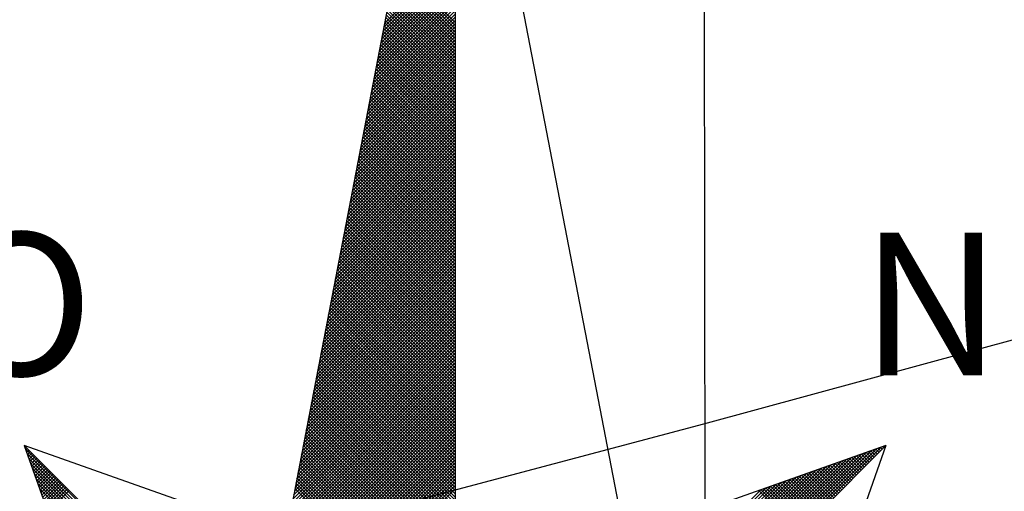
# Model space of a CAD drawing. Extents: x -1607281 to 185526, y 0 to 2074978.
# Drawn here: x 184070 to 184080, y 1681290 to 1681295 of the extents above; entities that cross this region are included whole.
import ezdxf

# ---------------------------------------------------------------- set-up
doc = ezdxf.new("R2010")
doc.units = 0
doc.header["$LTSCALE"] = 0.55
doc.header["$MEASUREMENT"] = 0
doc.layers.get('0').update_dxf_attribs({"linetype": 'CONTINUOUS'})
for name, color, linetype in [('MEDIDAS', 7, 'CONTINUOUS'), ('NORTE', 7, 'CONTINUOUS'), ('T-DIM', 1, 'CONTINUOUS'), ('V-EDIFICACAO', 11, 'CONTINUOUS'), ('X-LIMITE_1000', 7, 'CONTINUOUS')]:
    doc.layers.add(name, color=color, linetype=linetype)
doc.styles.add('ROMANT', font='romant.shx')

# ---------------------------------------------------------------- blocks, each defined once
blk = doc.blocks.new('*X108')
at = {"color": 0}
for p, q in [((182558.9462, 1662940.1317), (182559.3401, 1662940.5256)), ((182558.9504, 1662940.1536), (182559.3401, 1662940.5433)), ((182558.9546, 1662940.1755), (182559.3401, 1662940.561)), ((182558.9335, 1662940.0659), (182559.3401, 1662940.4726)), ((182558.9377, 1662940.0878), (182559.3401, 1662940.4902)), ((182558.9419, 1662940.1098), (182559.3401, 1662940.5079)), ((182559.3401, 1662940.1442), (182559.0119, 1662940.4724)), ((182559.3401, 1662940.1618), (182559.0148, 1662940.4872)), ((182559.3401, 1662940.1795), (182559.0176, 1662940.502)), ((182558.9208, 1662940.0002), (182559.3401, 1662940.4195)), ((182558.925, 1662940.0221), (182559.3401, 1662940.4372)), ((182558.9293, 1662940.044), (182559.3401, 1662940.4549)), ((182559.3401, 1662940.0734), (182559.0005, 1662940.4131)), ((182559.3401, 1662940.0911), (182559.0033, 1662940.4279)), ((182559.3401, 1662940.1088), (182559.0062, 1662940.4427)), ((182559.3401, 1662940.1265), (182559.009, 1662940.4575)), ((182558.9081, 1662939.9345), (182559.3401, 1662940.3665)), ((182558.9124, 1662939.9564), (182559.3401, 1662940.3842)), ((182558.9166, 1662939.9783), (182559.3401, 1662940.4019)), ((182559.3401, 1662940.0027), (182558.989, 1662940.3538)), ((182559.3401, 1662940.0204), (182558.9919, 1662940.3686)), ((182559.3401, 1662940.0381), (182558.9947, 1662940.3835)), ((182559.3401, 1662940.0558), (182558.9976, 1662940.3983)), ((182558.8955, 1662939.8688), (182559.3401, 1662940.3135)), ((182558.8997, 1662939.8907), (182559.3401, 1662940.3311)), ((182558.9039, 1662939.9126), (182559.3401, 1662940.3488)), ((182559.3401, 1662939.9497), (182558.9805, 1662940.3094)), ((182559.3401, 1662939.9674), (182558.9833, 1662940.3242)), ((182559.3401, 1662939.9851), (182558.9862, 1662940.339)), ((182558.8828, 1662939.8031), (182559.3401, 1662940.2604)), ((182558.887, 1662939.825), (182559.3401, 1662940.2781)), ((182558.8912, 1662939.8469), (182559.3401, 1662940.2958)), ((182559.3401, 1662939.879), (182558.969, 1662940.2501)), ((182559.3401, 1662939.8967), (182558.9719, 1662940.2649)), ((182559.3401, 1662939.9143), (182558.9747, 1662940.2797)), ((182559.3401, 1662939.932), (182558.9776, 1662940.2945)), ((182558.8659, 1662939.7155), (182559.3401, 1662940.1897)), ((182558.8701, 1662939.7374), (182559.3401, 1662940.2074)), ((182558.8743, 1662939.7593), (182559.3401, 1662940.2251)), ((182558.8785, 1662939.7812), (182559.3401, 1662940.2428)), ((182559.3401, 1662939.8083), (182558.9576, 1662940.1908)), ((182559.3401, 1662939.826), (182558.9604, 1662940.2056)), ((182559.3401, 1662939.8436), (182558.9633, 1662940.2204)), ((182559.3401, 1662939.8613), (182558.9662, 1662940.2353)), ((182558.8532, 1662939.6498), (182559.3401, 1662940.1367)), ((182558.8574, 1662939.6717), (182559.3401, 1662940.1544)), ((182558.8616, 1662939.6936), (182559.3401, 1662940.172)), ((182559.3401, 1662939.7552), (182558.949, 1662940.1464)), ((182559.3401, 1662939.7729), (182558.9519, 1662940.1612)), ((182559.3401, 1662939.7906), (182558.9547, 1662940.176)), ((182558.8405, 1662939.5841), (182559.3401, 1662940.0837)), ((182558.8447, 1662939.606), (182559.3401, 1662940.1013)), ((182558.849, 1662939.6279), (182559.3401, 1662940.119)), ((182559.3401, 1662939.6845), (182558.9376, 1662940.0871)), ((182559.3401, 1662939.7022), (182558.9404, 1662940.1019)), ((182559.3401, 1662939.7199), (182558.9433, 1662940.1167)), ((182559.3401, 1662939.7376), (182558.9461, 1662940.1315)), ((182558.8278, 1662939.5183), (182559.3401, 1662940.0306)), ((182558.8321, 1662939.5402), (182559.3401, 1662940.0483)), ((182558.8363, 1662939.5622), (182559.3401, 1662940.066)), ((182559.3401, 1662939.6138), (182558.9261, 1662940.0278)), ((182559.3401, 1662939.6315), (182558.929, 1662940.0426)), ((182559.3401, 1662939.6492), (182558.9318, 1662940.0574)), ((182559.3401, 1662939.6669), (182558.9347, 1662940.0723)), ((182558.8152, 1662939.4526), (182559.3401, 1662939.9776)), ((182558.8194, 1662939.4745), (182559.3401, 1662939.9953)), ((182558.8236, 1662939.4964), (182559.3401, 1662940.0129)), ((182559.3401, 1662939.5608), (182558.9176, 1662939.9834)), ((182559.3401, 1662939.5785), (182558.9204, 1662939.9982)), ((182559.3401, 1662939.5962), (182558.9233, 1662940.013)), ((182558.8025, 1662939.3869), (182559.3401, 1662939.9246)), ((182558.8067, 1662939.4088), (182559.3401, 1662939.9422)), ((182558.8109, 1662939.4307), (182559.3401, 1662939.9599)), ((182559.3401, 1662939.4901), (182558.9061, 1662939.9241)), ((182559.3401, 1662939.5078), (182558.909, 1662939.9389)), ((182559.3401, 1662939.5254), (182558.9118, 1662939.9537)), ((182559.3401, 1662939.5431), (182558.9147, 1662939.9685)), ((182558.7898, 1662939.3212), (182559.3401, 1662939.8715)), ((182558.794, 1662939.3431), (182559.3401, 1662939.8892)), ((182558.7982, 1662939.365), (182559.3401, 1662939.9069)), ((182559.3401, 1662939.4371), (182558.8975, 1662939.8796)), ((182559.3401, 1662939.4547), (182558.9004, 1662939.8944)), ((182559.3401, 1662939.4724), (182558.9033, 1662939.9093)), ((182558.7771, 1662939.2555), (182559.3401, 1662939.8185)), ((182558.7813, 1662939.2774), (182559.3401, 1662939.8362)), ((182558.7856, 1662939.2993), (182559.3401, 1662939.8538)), ((182559.3401, 1662939.3663), (182558.8861, 1662939.8203)), ((182559.3401, 1662939.384), (182558.889, 1662939.8352)), ((182559.3401, 1662939.4017), (182558.8918, 1662939.85)), ((182559.3401, 1662939.4194), (182558.8947, 1662939.8648)), ((182558.7644, 1662939.1898), (182559.3401, 1662939.7655)), ((182558.7687, 1662939.2117), (182559.3401, 1662939.7831)), ((182558.7729, 1662939.2336), (182559.3401, 1662939.8008)), ((182559.3401, 1662939.2956), (182558.8747, 1662939.7611)), ((182559.3401, 1662939.3133), (182558.8775, 1662939.7759)), ((182559.3401, 1662939.331), (182558.8804, 1662939.7907)), ((182559.3401, 1662939.3487), (182558.8832, 1662939.8055)), ((182558.7518, 1662939.1241), (182559.3401, 1662939.7124)), ((182558.756, 1662939.146), (182559.3401, 1662939.7301)), ((182558.7602, 1662939.1679), (182559.3401, 1662939.7478)), ((182559.3401, 1662939.2426), (182558.8661, 1662939.7166)), ((182559.3401, 1662939.2603), (182558.8689, 1662939.7314)), ((182559.3401, 1662939.278), (182558.8718, 1662939.7463)), ((182558.7391, 1662939.0584), (182559.3401, 1662939.6594)), ((182558.7433, 1662939.0803), (182559.3401, 1662939.6771)), ((182558.7475, 1662939.1022), (182559.3401, 1662939.6947)), ((182559.3401, 1662939.1719), (182558.8547, 1662939.6573)), ((182559.3401, 1662939.1896), (182558.8575, 1662939.6722)), ((182559.3401, 1662939.2072), (182558.8604, 1662939.687)), ((182559.3401, 1662939.2249), (182558.8632, 1662939.7018)), ((182558.7264, 1662938.9927), (182559.3401, 1662939.6064)), ((182558.7306, 1662939.0146), (182559.3401, 1662939.624)), ((182558.7349, 1662939.0365), (182559.3401, 1662939.6417)), ((182559.3401, 1662939.1012), (182558.8432, 1662939.5981)), ((182559.3401, 1662939.1189), (182558.8461, 1662939.6129)), ((182559.3401, 1662939.1365), (182558.8489, 1662939.6277)), ((182559.3401, 1662939.1542), (182558.8518, 1662939.6425)), ((182558.7137, 1662938.9269), (182559.3401, 1662939.5533)), ((182558.7179, 1662938.9488), (182559.3401, 1662939.571)), ((182558.7222, 1662938.9707), (182559.3401, 1662939.5887)), ((182559.3401, 1662939.0481), (182558.8346, 1662939.5536)), ((182559.3401, 1662939.0658), (182558.8375, 1662939.5684)), ((182559.3401, 1662939.0835), (182558.8404, 1662939.5833)), ((182558.701, 1662938.8612), (182559.3401, 1662939.5003)), ((182558.7053, 1662938.8831), (182559.3401, 1662939.518)), ((182558.7095, 1662938.905), (182559.3401, 1662939.5356)), ((182559.3401, 1662938.9774), (182558.8232, 1662939.4943)), ((182559.3401, 1662938.9951), (182558.8261, 1662939.5092)), ((182559.3401, 1662939.0128), (182558.8289, 1662939.524)), ((182559.3401, 1662939.0305), (182558.8318, 1662939.5388)), ((182558.6884, 1662938.7955), (182559.3401, 1662939.4473)), ((182558.6926, 1662938.8174), (182559.3401, 1662939.4649)), ((182558.6968, 1662938.8393), (182559.3401, 1662939.4826)), ((182559.3401, 1662938.9067), (182558.8118, 1662939.4351)), ((182559.3401, 1662938.9244), (182558.8146, 1662939.4499)), ((182559.3401, 1662938.9421), (182558.8175, 1662939.4647)), ((182559.3401, 1662938.9598), (182558.8203, 1662939.4795)), ((182558.6757, 1662938.7298), (182559.3401, 1662939.3942)), ((182558.6799, 1662938.7517), (182559.3401, 1662939.4119)), ((182558.6841, 1662938.7736), (182559.3401, 1662939.4296)), ((182559.3401, 1662938.8537), (182558.8032, 1662939.3906)), ((182559.3401, 1662938.8714), (182558.806, 1662939.4054)), ((182559.3401, 1662938.889), (182558.8089, 1662939.4202)), ((182558.663, 1662938.6641), (182559.3401, 1662939.3412)), ((182558.6672, 1662938.686), (182559.3401, 1662939.3589)), ((182558.6715, 1662938.7079), (182559.3401, 1662939.3765)), ((182559.3401, 1662938.783), (182558.7917, 1662939.3313)), ((182559.3401, 1662938.8007), (182558.7946, 1662939.3462)), ((182559.3401, 1662938.8183), (182558.7975, 1662939.361)), ((182559.3401, 1662938.836), (182558.8003, 1662939.3758)), ((182558.6503, 1662938.5984), (182559.3401, 1662939.2882)), ((182558.6546, 1662938.6203), (182559.3401, 1662939.3058)), ((182558.6588, 1662938.6422), (182559.3401, 1662939.3235)), ((182559.3401, 1662938.7299), (182558.7832, 1662939.2869)), ((182559.3401, 1662938.7476), (182558.786, 1662939.3017)), ((182559.3401, 1662938.7653), (182558.7889, 1662939.3165)), ((182558.6377, 1662938.5327), (182559.3401, 1662939.2351)), ((182558.6419, 1662938.5546), (182559.3401, 1662939.2528)), ((182558.6461, 1662938.5765), (182559.3401, 1662939.2705)), ((182559.3401, 1662938.6592), (182558.7717, 1662939.2276)), ((182559.3401, 1662938.6769), (182558.7746, 1662939.2424)), ((182559.3401, 1662938.6946), (182558.7775, 1662939.2572)), ((182559.3401, 1662938.7123), (182558.7803, 1662939.2721)), ((182558.625, 1662938.467), (182559.3401, 1662939.1821)), ((182558.6292, 1662938.4889), (182559.3401, 1662939.1998)), ((182558.6334, 1662938.5108), (182559.3401, 1662939.2174)), ((182559.3401, 1662938.5885), (182558.7603, 1662939.1683)), ((182559.3401, 1662938.6062), (182558.7632, 1662939.1832)), ((182559.3401, 1662938.6239), (182558.766, 1662939.198)), ((182559.3401, 1662938.6416), (182558.7689, 1662939.2128)), ((182558.6081, 1662938.3793), (182559.3401, 1662939.1114)), ((182558.6123, 1662938.4012), (182559.3401, 1662939.1291)), ((182558.6165, 1662938.4232), (182559.3401, 1662939.1467)), ((182558.6207, 1662938.4451), (182559.3401, 1662939.1644)), ((182559.3401, 1662938.5355), (182558.7517, 1662939.1239)), ((182559.3401, 1662938.5532), (182558.7546, 1662939.1387)), ((182559.3401, 1662938.5708), (182558.7574, 1662939.1535)), ((182558.5954, 1662938.3136), (182559.3401, 1662939.0583)), ((182558.5996, 1662938.3355), (182559.3401, 1662939.076)), ((182558.6038, 1662938.3574), (182559.3401, 1662939.0937)), ((182559.3401, 1662938.4648), (182558.7403, 1662939.0646)), ((182559.3401, 1662938.4825), (182558.7431, 1662939.0794)), ((182559.3401, 1662938.5001), (182558.746, 1662939.0942)), ((182559.3401, 1662938.5178), (182558.7489, 1662939.1091)), ((182558.5827, 1662938.2479), (182559.3401, 1662939.0053)), ((182558.5869, 1662938.2698), (182559.3401, 1662939.023)), ((182558.5912, 1662938.2917), (182559.3401, 1662939.0407)), ((182559.3401, 1662938.3941), (182558.7288, 1662939.0053)), ((182559.3401, 1662938.4117), (182558.7317, 1662939.0201)), ((182559.3401, 1662938.4294), (182558.7346, 1662939.035)), ((182559.3401, 1662938.4471), (182558.7374, 1662939.0498)), ((182558.57, 1662938.1822), (182559.3401, 1662938.9523)), ((182558.5743, 1662938.2041), (182559.3401, 1662938.97)), ((182558.5785, 1662938.226), (182559.3401, 1662938.9876)), ((182559.3401, 1662938.341), (182558.7203, 1662938.9609)), ((182559.3401, 1662938.3587), (182558.7231, 1662938.9757)), ((182559.3401, 1662938.3764), (182558.726, 1662938.9905)), ((182558.5574, 1662938.1165), (182559.3401, 1662938.8993)), ((182558.5616, 1662938.1384), (182559.3401, 1662938.9169)), ((182558.5658, 1662938.1603), (182559.3401, 1662938.9346)), ((182559.3401, 1662938.2703), (182558.7088, 1662938.9016)), ((182559.3401, 1662938.288), (182558.7117, 1662938.9164)), ((182559.3401, 1662938.3057), (182558.7146, 1662938.9312)), ((182559.3401, 1662938.3234), (182558.7174, 1662938.9461)), ((182558.5447, 1662938.0508), (182559.3401, 1662938.8462)), ((182558.5489, 1662938.0727), (182559.3401, 1662938.8639)), ((182558.5531, 1662938.0946), (182559.3401, 1662938.8816)), ((182559.3401, 1662938.1996), (182558.6974, 1662938.8423)), ((182559.3401, 1662938.2173), (182558.7003, 1662938.8571)), ((182559.3401, 1662938.235), (182558.7031, 1662938.872)), ((182559.3401, 1662938.2526), (182558.706, 1662938.8868)), ((182558.532, 1662937.9851), (182559.3401, 1662938.7932)), ((182558.5362, 1662938.007), (182559.3401, 1662938.8109)), ((182558.5404, 1662938.0289), (182559.3401, 1662938.8285)), ((182559.3401, 1662938.1466), (182558.6888, 1662938.7979)), ((182559.3401, 1662938.1643), (182558.6917, 1662938.8127)), ((182559.3401, 1662938.1819), (182558.6945, 1662938.8275)), ((182558.5193, 1662937.9194), (182559.3401, 1662938.7402)), ((182558.5235, 1662937.9413), (182559.3401, 1662938.7578)), ((182558.5278, 1662937.9632), (182559.3401, 1662938.7755)), ((182559.3401, 1662938.0759), (182558.6774, 1662938.7386)), ((182559.3401, 1662938.0935), (182558.6802, 1662938.7534)), ((182559.3401, 1662938.1112), (182558.6831, 1662938.7682)), ((182559.3401, 1662938.1289), (182558.686, 1662938.783)), ((182558.5066, 1662937.8536), (182559.3401, 1662938.6871)), ((182558.5109, 1662937.8756), (182559.3401, 1662938.7048)), ((182558.5151, 1662937.8975), (182559.3401, 1662938.7225)), ((182559.3401, 1662938.0228), (182558.6688, 1662938.6941)), ((182559.3401, 1662938.0405), (182558.6717, 1662938.709)), ((182559.3401, 1662938.0582), (182558.6745, 1662938.7238)), ((182558.494, 1662937.7879), (182559.3401, 1662938.6341)), ((182558.4982, 1662937.8098), (182559.3401, 1662938.6518)), ((182558.5024, 1662937.8317), (182559.3401, 1662938.6694)), ((182559.3401, 1662937.9521), (182558.6574, 1662938.6349)), ((182559.3401, 1662937.9698), (182558.6602, 1662938.6497)), ((182559.3401, 1662937.9875), (182558.6631, 1662938.6645)), ((182559.3401, 1662938.0052), (182558.6659, 1662938.6793)), ((182558.4813, 1662937.7222), (182559.3401, 1662938.5811)), ((182558.4855, 1662937.7441), (182559.3401, 1662938.5987)), ((182558.4897, 1662937.766), (182559.3401, 1662938.6164)), ((182559.3401, 1662937.8814), (182558.6459, 1662938.5756)), ((182559.3401, 1662937.8991), (182558.6488, 1662938.5904)), ((182559.3401, 1662937.9168), (182558.6517, 1662938.6052)), ((182559.3401, 1662937.9344), (182558.6545, 1662938.62)), ((182558.4686, 1662937.6565), (182559.3401, 1662938.528)), ((182558.4728, 1662937.6784), (182559.3401, 1662938.5457)), ((182558.4771, 1662937.7003), (182559.3401, 1662938.5634)), ((182559.3401, 1662937.8284), (182558.6374, 1662938.5311)), ((182559.3401, 1662937.8461), (182558.6402, 1662938.546)), ((182559.3401, 1662937.8637), (182558.6431, 1662938.5608)), ((182558.4559, 1662937.5908), (182559.3401, 1662938.475)), ((182558.4602, 1662937.6127), (182559.3401, 1662938.4927)), ((182558.4644, 1662937.6346), (182559.3401, 1662938.5103)), ((182559.3401, 1662937.7577), (182558.6259, 1662938.4719)), ((182559.3401, 1662937.7754), (182558.6288, 1662938.4867)), ((182559.3401, 1662937.793), (182558.6316, 1662938.5015)), ((182559.3401, 1662937.8107), (182558.6345, 1662938.5163)), ((182558.4432, 1662937.5251), (182559.3401, 1662938.422)), ((182558.4475, 1662937.547), (182559.3401, 1662938.4396)), ((182558.4517, 1662937.5689), (182559.3401, 1662938.4573)), ((182559.3401, 1662937.687), (182558.6145, 1662938.4126)), ((182559.3401, 1662937.7046), (182558.6173, 1662938.4274)), ((182559.3401, 1662937.7223), (182558.6202, 1662938.4422)), ((182559.3401, 1662937.74), (182558.6231, 1662938.457)), ((182558.4306, 1662937.4594), (182559.3401, 1662938.3689)), ((182558.4348, 1662937.4813), (182559.3401, 1662938.3866)), ((182558.439, 1662937.5032), (182559.3401, 1662938.4043)), ((182559.3401, 1662937.6339), (182558.6059, 1662938.3681)), ((182559.3401, 1662937.6516), (182558.6088, 1662938.3829)), ((182559.3401, 1662937.6693), (182558.6116, 1662938.3978)), ((182558.4179, 1662937.3937), (182559.3401, 1662938.3159)), ((182558.4221, 1662937.4156), (182559.3401, 1662938.3336)), ((182558.4263, 1662937.4375), (182559.3401, 1662938.3512)), ((182559.3401, 1662937.5632), (182558.5945, 1662938.3089)), ((182559.3401, 1662937.5809), (182558.5973, 1662938.3237)), ((182559.3401, 1662937.5986), (182558.6002, 1662938.3385)), ((182559.3401, 1662937.6163), (182558.603, 1662938.3533)), ((182558.4052, 1662937.328), (182559.3401, 1662938.2629)), ((182558.4094, 1662937.3499), (182559.3401, 1662938.2805)), ((182558.4137, 1662937.3718), (182559.3401, 1662938.2982)), ((182559.3401, 1662937.4925), (182558.583, 1662938.2496)), ((182559.3401, 1662937.5102), (182558.5859, 1662938.2644)), ((182559.3401, 1662937.5279), (182558.5887, 1662938.2792)), ((182559.3401, 1662937.5455), (182558.5916, 1662938.294)), ((182558.3925, 1662937.2622), (182559.3401, 1662938.2098)), ((182558.3968, 1662937.2841), (182559.3401, 1662938.2275)), ((182558.401, 1662937.3061), (182559.3401, 1662938.2452)), ((182559.3401, 1662937.4395), (182558.5745, 1662938.2051)), ((182559.3401, 1662937.4572), (182558.5773, 1662938.2199)), ((182559.3401, 1662937.4748), (182558.5802, 1662938.2348)), ((182558.3799, 1662937.1965), (182559.3401, 1662938.1568)), ((182558.3841, 1662937.2184), (182559.3401, 1662938.1745)), ((182558.3883, 1662937.2403), (182559.3401, 1662938.1921)), ((182559.3401, 1662937.3688), (182558.563, 1662938.1459)), ((182559.3401, 1662937.3864), (182558.5659, 1662938.1607)), ((182559.3401, 1662937.4041), (182558.5687, 1662938.1755)), ((182559.3401, 1662937.4218), (182558.5716, 1662938.1903)), ((182558.3672, 1662937.1308), (182559.3401, 1662938.1038)), ((182558.3714, 1662937.1527), (182559.3401, 1662938.1214)), ((182558.3756, 1662937.1746), (182559.3401, 1662938.1391)), ((182559.3401, 1662937.3157), (182558.5544, 1662938.1014)), ((182559.3401, 1662937.3334), (182558.5573, 1662938.1162)), ((182559.3401, 1662937.3511), (182558.5602, 1662938.131)), ((182558.3545, 1662937.0651), (182559.3401, 1662938.0507)), ((182558.3587, 1662937.087), (182559.3401, 1662938.0684)), ((182558.3629, 1662937.1089), (182559.3401, 1662938.0861)), ((182559.3401, 1662937.245), (182558.543, 1662938.0421)), ((182559.3401, 1662937.2627), (182558.5459, 1662938.0569)), ((182559.3401, 1662937.2804), (182558.5487, 1662938.0718)), ((182559.3401, 1662937.2981), (182558.5516, 1662938.0866)), ((182558.3376, 1662936.9775), (182559.3401, 1662937.98)), ((182558.3418, 1662936.9994), (182559.3401, 1662937.9977)), ((182558.346, 1662937.0213), (182559.3401, 1662938.0154)), ((182558.3503, 1662937.0432), (182559.3401, 1662938.033)), ((182559.3401, 1662937.1743), (182558.5316, 1662937.9828)), ((182559.3401, 1662937.192), (182558.5344, 1662937.9977)), ((182559.3401, 1662937.2097), (182558.5373, 1662938.0125)), ((182559.3401, 1662937.2273), (182558.5401, 1662938.0273)), ((182558.3249, 1662936.9118), (182559.3401, 1662937.927)), ((182558.3291, 1662936.9337), (182559.3401, 1662937.9447)), ((182558.3334, 1662936.9556), (182559.3401, 1662937.9623)), ((182559.3401, 1662937.1213), (182558.523, 1662937.9384)), ((182559.3401, 1662937.139), (182558.5258, 1662937.9532)), ((182559.3401, 1662937.1566), (182558.5287, 1662937.968)), ((182558.3122, 1662936.8461), (182559.3401, 1662937.8739)), ((182558.3165, 1662936.868), (182559.3401, 1662937.8916)), ((182558.3207, 1662936.8899), (182559.3401, 1662937.9093)), ((182559.3401, 1662937.0506), (182558.5116, 1662937.8791)), ((182559.3401, 1662937.0682), (182558.5144, 1662937.8939)), ((182559.3401, 1662937.0859), (182558.5173, 1662937.9088)), ((182559.3401, 1662937.1036), (182558.5201, 1662937.9236)), ((182556.9859, 1662937.8532), (182556.989, 1662937.8563)), ((182558.253, 1662936.582), (182556.9881, 1662937.8469)), ((182556.9905, 1662937.8401), (182556.9978, 1662937.8475)), ((182556.9951, 1662937.8271), (182557.0067, 1662937.8386)), ((182558.2382, 1662936.5792), (182556.9978, 1662937.8196)), ((182556.9998, 1662937.814), (182557.0155, 1662937.8298)), ((182557.0044, 1662937.8009), (182557.0244, 1662937.8209)), ((182558.2996, 1662936.7804), (182559.3401, 1662937.8209)), ((182558.3038, 1662936.8023), (182559.3401, 1662937.8386)), ((182558.308, 1662936.8242), (182559.3401, 1662937.8563)), ((182559.3401, 1662936.9799), (182558.5001, 1662937.8198)), ((182559.3401, 1662936.9975), (182558.503, 1662937.8347)), ((182559.3401, 1662937.0152), (182558.5058, 1662937.8495)), ((182559.3401, 1662937.0329), (182558.5087, 1662937.8643)), ((182560.4072, 1662936.6429), (182561.5885, 1662937.8242)), ((182560.41, 1662936.6281), (182561.6158, 1662937.8338)), ((182560.4129, 1662936.6133), (182561.6431, 1662937.8435)), ((182560.4158, 1662936.5985), (182561.6704, 1662937.8531)), ((182561.6154, 1662937.7805), (182561.5761, 1662937.8198)), ((182561.6242, 1662937.7893), (182561.5891, 1662937.8244)), ((182561.6331, 1662937.7982), (182561.6022, 1662937.829)), ((182561.6419, 1662937.807), (182561.6152, 1662937.8337)), ((182561.6508, 1662937.8158), (182561.6283, 1662937.8383)), ((182561.6596, 1662937.8247), (182561.6414, 1662937.8429)), ((182561.6684, 1662937.8335), (182561.6544, 1662937.8475)), ((182561.6773, 1662937.8424), (182561.6675, 1662937.8521)), ((182561.6861, 1662937.8512), (182561.6806, 1662937.8567)), ((182561.6949, 1662937.86), (182561.6936, 1662937.8613)), ((182558.2234, 1662936.5763), (182557.0074, 1662937.7922)), ((182557.009, 1662937.7879), (182557.0332, 1662937.8121)), ((182557.0136, 1662937.7748), (182557.042, 1662937.8033)), ((182558.2085, 1662936.5735), (182557.0171, 1662937.7649)), ((182557.0182, 1662937.7617), (182557.0509, 1662937.7944)), ((182557.0228, 1662937.7487), (182557.0597, 1662937.7856)), ((182557.0274, 1662937.7356), (182557.0686, 1662937.7767)), ((182557.032, 1662937.7226), (182557.0774, 1662937.7679)), ((182558.2869, 1662936.7146), (182559.3401, 1662937.7679)), ((182558.2911, 1662936.7366), (182559.3401, 1662937.7856)), ((182558.2953, 1662936.7585), (182559.3401, 1662937.8032)), ((182559.3401, 1662936.9268), (182558.4915, 1662937.7754)), ((182559.3401, 1662936.9445), (182558.4944, 1662937.7902)), ((182559.3401, 1662936.9622), (182558.4973, 1662937.805)), ((182560.39, 1662936.7318), (182561.4245, 1662937.7663)), ((182560.3929, 1662936.717), (182561.4518, 1662937.776)), ((182560.3957, 1662936.7022), (182561.4792, 1662937.7856)), ((182560.3986, 1662936.6874), (182561.5065, 1662937.7953)), ((182560.4015, 1662936.6726), (182561.5338, 1662937.8049)), ((182560.4043, 1662936.6577), (182561.5611, 1662937.8146)), ((182561.5093, 1662937.6744), (182561.4193, 1662937.7645)), ((182561.5182, 1662937.6833), (182561.4323, 1662937.7691)), ((182561.527, 1662937.6921), (182561.4454, 1662937.7737)), ((182561.5358, 1662937.7009), (182561.4585, 1662937.7783)), ((182561.5447, 1662937.7098), (182561.4715, 1662937.7829)), ((182561.5535, 1662937.7186), (182561.4846, 1662937.7875)), ((182561.5624, 1662937.7274), (182561.4977, 1662937.7921)), ((182561.5712, 1662937.7363), (182561.5107, 1662937.7968)), ((182561.58, 1662937.7451), (182561.5238, 1662937.8014)), ((182561.5889, 1662937.754), (182561.5369, 1662937.806)), ((182561.5977, 1662937.7628), (182561.5499, 1662937.8106)), ((182561.6066, 1662937.7716), (182561.563, 1662937.8152)), ((182558.1937, 1662936.5706), (182557.0267, 1662937.7376)), ((182557.0367, 1662937.7095), (182557.0862, 1662937.7591)), ((182557.0413, 1662937.6964), (182557.0951, 1662937.7502)), ((182557.0459, 1662937.6834), (182557.1039, 1662937.7414)), ((182557.0505, 1662937.6703), (182557.1127, 1662937.7326)), ((182557.0551, 1662937.6572), (182557.1216, 1662937.7237)), ((182557.0597, 1662937.6442), (182557.1304, 1662937.7149)), ((182558.2742, 1662936.6489), (182559.3401, 1662937.7148)), ((182558.2784, 1662936.6708), (182559.3401, 1662937.7325)), ((182558.2826, 1662936.6927), (182559.3401, 1662937.7502)), ((182559.3401, 1662936.8561), (182558.4801, 1662937.7161)), ((182559.3401, 1662936.8738), (182558.483, 1662937.7309)), ((182559.3401, 1662936.8915), (182558.4858, 1662937.7458)), ((182559.3401, 1662936.9091), (182558.4887, 1662937.7606)), ((182560.3757, 1662936.8059), (182561.2879, 1662937.7181)), ((182560.3786, 1662936.7911), (182561.3152, 1662937.7277)), ((182560.3814, 1662936.7763), (182561.3425, 1662937.7374)), ((182560.3843, 1662936.7615), (182561.3699, 1662937.747)), ((182560.3872, 1662936.7466), (182561.3972, 1662937.7567)), ((182561.4121, 1662937.5772), (182561.2756, 1662937.7137)), ((182561.4209, 1662937.586), (182561.2886, 1662937.7183)), ((182561.4298, 1662937.5949), (182561.3017, 1662937.723)), ((182561.4386, 1662937.6037), (182561.3148, 1662937.7276)), ((182561.4475, 1662937.6125), (182561.3278, 1662937.7322)), ((182561.4563, 1662937.6214), (182561.3409, 1662937.7368)), ((182561.4651, 1662937.6302), (182561.3539, 1662937.7414)), ((182561.474, 1662937.6391), (182561.367, 1662937.746)), ((182561.4828, 1662937.6479), (182561.3801, 1662937.7506)), ((182561.4917, 1662937.6567), (182561.3931, 1662937.7552)), ((182561.5005, 1662937.6656), (182561.4062, 1662937.7599)), ((182558.1789, 1662936.5677), (182557.0364, 1662937.7103)), ((182558.1641, 1662936.5649), (182557.046, 1662937.6829)), ((182557.0643, 1662937.6311), (182557.1393, 1662937.706)), ((182557.0689, 1662937.618), (182557.1481, 1662937.6972)), ((182557.0736, 1662937.605), (182557.1569, 1662937.6884)), ((182557.0782, 1662937.5919), (182557.1658, 1662937.6795)), ((182557.0828, 1662937.5788), (182557.1746, 1662937.6707)), ((182557.0874, 1662937.5658), (182557.1835, 1662937.6618)), ((182558.2618, 1662936.5835), (182559.3401, 1662937.6618)), ((182558.2657, 1662936.6051), (182559.3401, 1662937.6795)), ((182558.27, 1662936.627), (182559.3401, 1662937.6972)), ((182559.3401, 1662936.7854), (182558.4687, 1662937.6568)), ((182559.3401, 1662936.8031), (182558.4715, 1662937.6717)), ((182559.3401, 1662936.8208), (182558.4744, 1662937.6865)), ((182559.3401, 1662936.8384), (182558.4772, 1662937.7013)), ((182560.3586, 1662936.8948), (182561.1239, 1662937.6602)), ((182560.3614, 1662936.88), (182561.1513, 1662937.6699)), ((182560.3643, 1662936.8652), (182561.1786, 1662937.6795)), ((182560.3672, 1662936.8504), (182561.2059, 1662937.6891)), ((182560.37, 1662936.8356), (182561.2332, 1662937.6988)), ((182560.3729, 1662936.8207), (182561.2606, 1662937.7084)), ((182561.306, 1662937.4711), (182561.1188, 1662937.6584)), ((182561.3149, 1662937.48), (182561.1318, 1662937.663)), ((182561.3237, 1662937.4888), (182561.1449, 1662937.6676)), ((182561.3326, 1662937.4976), (182561.158, 1662937.6722)), ((182561.3414, 1662937.5065), (182561.171, 1662937.6768)), ((182561.3502, 1662937.5153), (182561.1841, 1662937.6814)), ((182561.3591, 1662937.5242), (182561.1972, 1662937.6861)), ((182561.3679, 1662937.533), (182561.2102, 1662937.6907)), ((182561.3767, 1662937.5418), (182561.2233, 1662937.6953)), ((182561.3856, 1662937.5507), (182561.2364, 1662937.6999)), ((182561.3944, 1662937.5595), (182561.2494, 1662937.7045)), ((182561.4033, 1662937.5683), (182561.2625, 1662937.7091)), ((182558.1493, 1662936.562), (182557.0557, 1662937.6556)), ((182558.1345, 1662936.5592), (182557.0653, 1662937.6283)), ((182557.092, 1662937.5527), (182557.1923, 1662937.653)), ((182557.0966, 1662937.5396), (182557.2011, 1662937.6442)), ((182557.1012, 1662937.5266), (182557.21, 1662937.6353)), ((182557.1058, 1662937.5135), (182557.2188, 1662937.6265)), ((182557.1105, 1662937.5004), (182557.2277, 1662937.6176)), ((182558.2706, 1662936.5747), (182559.3401, 1662937.6441)), ((182558.2795, 1662936.5658), (182559.3401, 1662937.6265)), ((182559.3401, 1662936.75), (182558.4629, 1662937.6272)), ((182559.3401, 1662936.7677), (182558.4658, 1662937.642)), ((182560.3471, 1662936.9541), (182561.0146, 1662937.6216)), ((182560.35, 1662936.9393), (182561.042, 1662937.6313)), ((182560.3529, 1662936.9245), (182561.0693, 1662937.6409)), ((182560.3557, 1662936.9097), (182561.0966, 1662937.6506)), ((182561.2265, 1662937.3916), (182561.0012, 1662937.6169)), ((182561.2353, 1662937.4004), (182561.0143, 1662937.6215)), ((182561.2442, 1662937.4093), (182561.0273, 1662937.6261)), ((182561.253, 1662937.4181), (182561.0404, 1662937.6307)), ((182561.2618, 1662937.4269), (182561.0535, 1662937.6353)), ((182561.2707, 1662937.4358), (182561.0665, 1662937.6399)), ((182561.2795, 1662937.4446), (182561.0796, 1662937.6445)), ((182561.2884, 1662937.4534), (182561.0926, 1662937.6492)), ((182561.2972, 1662937.4623), (182561.1057, 1662937.6538))]:
    blk.add_line(p, q, dxfattribs=at)
blk = doc.blocks.new('NORTEGEO')
at = {"layer": 'NORTE', "color": 7}
for p, q in [((0, 6.6682), (-1.0785, 1.0785)), ((0, 6.6682), (0, -6.6682)), ((0, 6.6682), (1.0785, 1.0785)), ((-2.3576, -2.3576), (2.3576, 2.3576)), ((-2.3576, 2.3576), (-1.8532, 0.929)), ((-0.929, 1.8532), (-2.3576, 2.3576)), ((-2.3576, 2.3576), (2.3576, -2.3576)), ((2.3576, 2.3576), (0.929, 1.8532)), ((2.3576, 2.3576), (1.8532, 0.929))]:
    blk.add_line(p, q, dxfattribs=at)
at = {"layer": 'NORTE'}
blk.add_blockref('*X108', (-182559.3401, -1662935.5052), dxfattribs=at)
at = {"layer": 'NORTE', "color": 7, "style": 'ROMANT'}
for s, p in [('NO', (-3.5412, 2.7415)), ('NE', (2.2196, 2.7415))]:
    blk.add_text(s, height=0.78147, dxfattribs=at).set_placement(p)
blk = doc.blocks.new('Diretriz 713_Ceasa')
at = {"layer": 'V-EDIFICACAO'}
blk.add_lwpolyline([(184023.33, 1681371.59), (184047.1, 1681282.7), (184076.95, 1681290.63), (184098.94, 1681296.62), (184096.02, 1681308.99), (184097.11, 1681309.3), (184090.83, 1681335.42), (184089.55, 1681335.13), (184089.31, 1681335.81), (184088.42, 1681335.62), (184087.85, 1681338.04)], dxfattribs=at)
at = {"layer": 'X-LIMITE_1000'}
blk.add_line((184079.068, 1679826.778), (184075.078, 1682598.148), dxfattribs=at)
at = {"layer": 'T-DIM', "ltscale": 0.75, "xscale": 1.790037972852588, "yscale": 1.790037972852588, "zscale": 1.790037972954514}
blk.add_blockref('NORTEGEO', (184074.5126, 1681286.1972), dxfattribs=at)

msp = doc.modelspace()

# ---------------------------------------------------------------- block references
at = {"layer": 'MEDIDAS', "linetype": 'Continuous'}
msp.add_blockref('Diretriz 713_Ceasa', (0, 0), dxfattribs=at)

doc.saveas('drawing.dxf')
